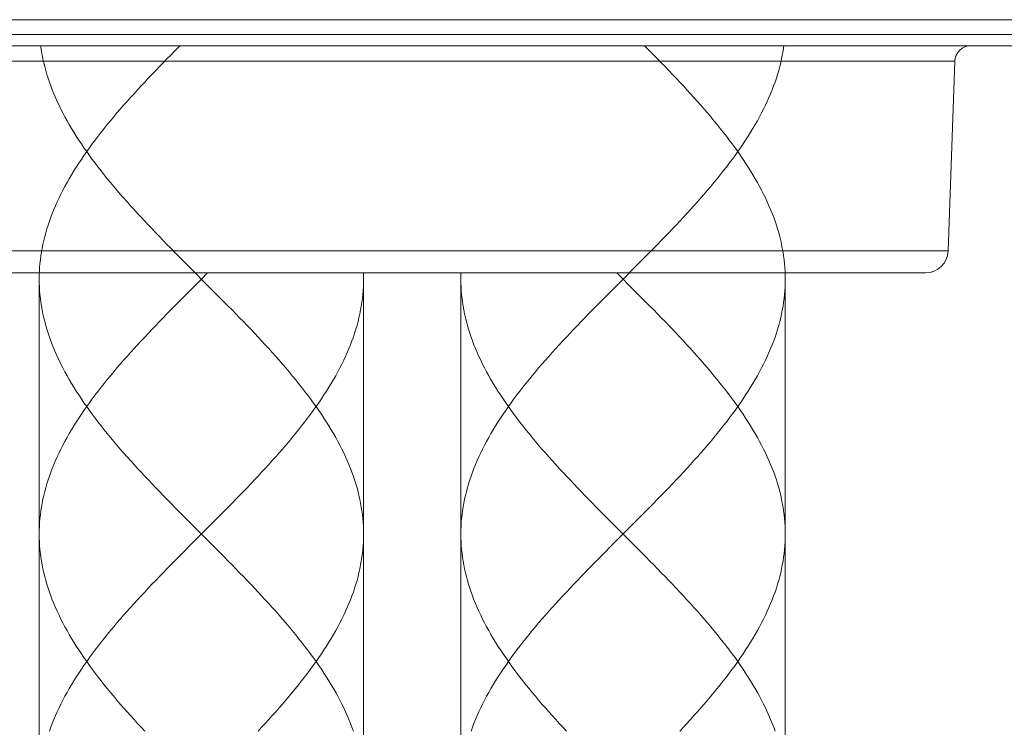
# Model space of a CAD drawing. Units: millimetres. Extents: x 1048 to 2098, y 455 to 1940.
# Drawn here: x 1202 to 1233, y 1052 to 1073 of the extents above; entities that cross this region are included whole.
import ezdxf

# ---------------------------------------------------------------- set-up
doc = ezdxf.new("R2010")
doc.units = ezdxf.units.MM
doc.header["$LTSCALE"] = 10
doc.layers.add('細線', color=7, linetype='Continuous', lineweight=9)

msp = doc.modelspace()

# ---------------------------------------------------------------- linework, layer by layer
at = {"layer": '細線'}
for points in [[(1186.856, 1073.395), (1241.867, 1073.395)], [(1190.561, 1072.943), (1238.162, 1072.943)], [(1190.857, 1072.595), (1237.866, 1072.595)], [(1202.903, 1072.595), (1202.91, 1072.544), (1202.929, 1072.425), (1202.95, 1072.306), (1202.974, 1072.187), (1203, 1072.068), (1203.03, 1071.949), (1203.062, 1071.83), (1203.097, 1071.711), (1203.134, 1071.592), (1203.175, 1071.473), (1203.218, 1071.354), (1203.263, 1071.235), (1203.311, 1071.116), (1203.362, 1070.997), (1203.415, 1070.878), (1203.471, 1070.759), (1203.529, 1070.64), (1203.59, 1070.521), (1203.653, 1070.402), (1203.719, 1070.283), (1203.787, 1070.164), (1203.857, 1070.045), (1203.929, 1069.926), (1204.004, 1069.807), (1204.081, 1069.688), (1204.16, 1069.569), (1204.241, 1069.45), (1204.324, 1069.331), (1204.409, 1069.212), (1204.496, 1069.093), (1204.585, 1068.974), (1204.676, 1068.855), (1204.769, 1068.735), (1204.863, 1068.616), (1204.96, 1068.497), (1205.057, 1068.378), (1205.157, 1068.259), (1205.258, 1068.14), (1205.36, 1068.021), (1205.464, 1067.902), (1205.569, 1067.783), (1205.675, 1067.664), (1205.783, 1067.545), (1205.892, 1067.426), (1206.002, 1067.307), (1206.113, 1067.188), (1206.225, 1067.069), (1206.338, 1066.95), (1206.451, 1066.831), (1206.566, 1066.712), (1206.681, 1066.593), (1206.797, 1066.474), (1206.914, 1066.355), (1207.031, 1066.236), (1207.149, 1066.117), (1207.385, 1065.879)], [(1207.199, 1072.595), (1207.031, 1072.425)], [(1221.524, 1072.595), (1221.692, 1072.425), (1221.809, 1072.306), (1221.926, 1072.187), (1222.042, 1072.068), (1222.157, 1071.949), (1222.272, 1071.83), (1222.386, 1071.711), (1222.499, 1071.592), (1222.611, 1071.473), (1222.722, 1071.354), (1222.832, 1071.235), (1222.94, 1071.116), (1223.048, 1070.997), (1223.155, 1070.878), (1223.26, 1070.759), (1223.363, 1070.64), (1223.466, 1070.521), (1223.567, 1070.402), (1223.666, 1070.283), (1223.764, 1070.164), (1223.86, 1070.045), (1223.954, 1069.926), (1224.047, 1069.807), (1224.138, 1069.688), (1224.227, 1069.569), (1224.314, 1069.45), (1224.399, 1069.331), (1224.482, 1069.212), (1224.563, 1069.093), (1224.642, 1068.974), (1224.719, 1068.855), (1224.794, 1068.735), (1224.866, 1068.616), (1224.937, 1068.497), (1225.004, 1068.378), (1225.07, 1068.259), (1225.133, 1068.14), (1225.194, 1068.021), (1225.252, 1067.902), (1225.308, 1067.783), (1225.361, 1067.664), (1225.412, 1067.545), (1225.46, 1067.426), (1225.506, 1067.307), (1225.549, 1067.188), (1225.589, 1067.069), (1225.626, 1066.95), (1225.661, 1066.831), (1225.693, 1066.712), (1225.723, 1066.593), (1225.749, 1066.474), (1225.773, 1066.355), (1225.795, 1066.236), (1225.813, 1066.117), (1225.828, 1065.998), (1225.841, 1065.879), (1225.851, 1065.76), (1225.858, 1065.641), (1225.86, 1065.594)], [(1225.82, 1072.595), (1225.813, 1072.544), (1225.795, 1072.425), (1225.773, 1072.306), (1225.749, 1072.187), (1225.723, 1072.068), (1225.693, 1071.949), (1225.661, 1071.83), (1225.626, 1071.711), (1225.589, 1071.592), (1225.548, 1071.473), (1225.505, 1071.354), (1225.46, 1071.235), (1225.412, 1071.116), (1225.361, 1070.997), (1225.308, 1070.878), (1225.252, 1070.759), (1225.194, 1070.64), (1225.133, 1070.521), (1225.07, 1070.402), (1225.004, 1070.283), (1224.936, 1070.164), (1224.866, 1070.045), (1224.794, 1069.926), (1224.719, 1069.807), (1224.642, 1069.688), (1224.563, 1069.569), (1224.482, 1069.45), (1224.399, 1069.331), (1224.314, 1069.212), (1224.227, 1069.093), (1224.138, 1068.974), (1224.047, 1068.855), (1223.954, 1068.735), (1223.86, 1068.616), (1223.763, 1068.497), (1223.666, 1068.378), (1223.566, 1068.259), (1223.465, 1068.14), (1223.363, 1068.021), (1223.259, 1067.902), (1223.154, 1067.783), (1223.048, 1067.664), (1222.94, 1067.545), (1222.831, 1067.426), (1222.721, 1067.307), (1222.61, 1067.188), (1222.498, 1067.069), (1222.385, 1066.95), (1222.272, 1066.831), (1222.157, 1066.712), (1222.042, 1066.593), (1221.926, 1066.474), (1221.809, 1066.355), (1221.692, 1066.236)], [(1207.031, 1072.425), (1206.914, 1072.306), (1206.797, 1072.187), (1206.681, 1072.068), (1206.566, 1071.949), (1206.451, 1071.83), (1206.337, 1071.711), (1206.224, 1071.592), (1206.112, 1071.473), (1206.001, 1071.354), (1205.891, 1071.235), (1205.783, 1071.116), (1205.675, 1070.997), (1205.569, 1070.878), (1205.463, 1070.759), (1205.36, 1070.64), (1205.257, 1070.521), (1205.156, 1070.402), (1205.057, 1070.283), (1204.959, 1070.164), (1204.863, 1070.045), (1204.769, 1069.926), (1204.676, 1069.807), (1204.585, 1069.688), (1204.496, 1069.569), (1204.409, 1069.45), (1204.324, 1069.331), (1204.241, 1069.212), (1204.16, 1069.093), (1204.081, 1068.974), (1204.004, 1068.855), (1203.929, 1068.735), (1203.857, 1068.616), (1203.786, 1068.497), (1203.719, 1068.378), (1203.653, 1068.259), (1203.59, 1068.14), (1203.529, 1068.021), (1203.471, 1067.902), (1203.415, 1067.783), (1203.362, 1067.664), (1203.311, 1067.545), (1203.263, 1067.426), (1203.217, 1067.307), (1203.175, 1067.188), (1203.134, 1067.069), (1203.097, 1066.95), (1203.062, 1066.831), (1203.03, 1066.712), (1203, 1066.593), (1202.974, 1066.474), (1202.95, 1066.355), (1202.929, 1066.236), (1202.91, 1066.117), (1202.895, 1065.998), (1202.882, 1065.879), (1202.872, 1065.76), (1202.865, 1065.641), (1202.863, 1065.594)], [(1197.631, 1072.113), (1231.092, 1072.113)], [(1231.092, 1072.113), (1230.888, 1066.269)], [(1230.888, 1066.269), (1197.835, 1066.269)], [(1221.692, 1066.236), (1221.456, 1065.998)], [(1221.456, 1065.998), (1221.22, 1065.76)], [(1207.385, 1065.879), (1208.217, 1065.046)], [(1221.22, 1065.76), (1220.863, 1065.403)], [(1230.189, 1065.594), (1198.534, 1065.594)], [(1202.859, 1065.594), (1202.859, 1033.387)], [(1202.863, 1065.594), (1202.862, 1065.562), (1202.861, 1065.53), (1202.86, 1065.498), (1202.86, 1065.467), (1202.859, 1065.435)], [(1202.859, 1065.403), (1202.861, 1065.284), (1202.865, 1065.165), (1202.872, 1065.046), (1202.882, 1064.927), (1202.895, 1064.808), (1202.91, 1064.689), (1202.929, 1064.57), (1202.95, 1064.451), (1202.974, 1064.332), (1203, 1064.213), (1203.03, 1064.094), (1203.062, 1063.975), (1203.097, 1063.856), (1203.134, 1063.737), (1203.175, 1063.618), (1203.217, 1063.499), (1203.263, 1063.38), (1203.311, 1063.261), (1203.362, 1063.142), (1203.415, 1063.023), (1203.471, 1062.904), (1203.529, 1062.785), (1203.59, 1062.666), (1203.653, 1062.547), (1203.719, 1062.427), (1203.787, 1062.308), (1203.857, 1062.189), (1203.929, 1062.07), (1204.004, 1061.951), (1204.081, 1061.832), (1204.16, 1061.713), (1204.241, 1061.594), (1204.324, 1061.475), (1204.409, 1061.356), (1204.496, 1061.237), (1204.585, 1061.118), (1204.676, 1060.999), (1204.769, 1060.88), (1204.863, 1060.761), (1204.959, 1060.642), (1205.057, 1060.523), (1205.156, 1060.404), (1205.257, 1060.285), (1205.36, 1060.166), (1205.463, 1060.047), (1205.569, 1059.928), (1205.675, 1059.809), (1205.783, 1059.69), (1205.892, 1059.571), (1206.002, 1059.452), (1206.113, 1059.333), (1206.225, 1059.214), (1206.338, 1059.095), (1206.451, 1058.976), (1206.566, 1058.857), (1206.681, 1058.738), (1206.797, 1058.619), (1206.914, 1058.5), (1207.031, 1058.381), (1207.149, 1058.262), (1207.385, 1058.024)], [(1207.86, 1065.403), (1207.503, 1065.046)], [(1208.051, 1065.594), (1207.86, 1065.403)], [(1212.861, 1065.403), (1212.86, 1065.284), (1212.856, 1065.165), (1212.848, 1065.046), (1212.839, 1064.927), (1212.826, 1064.808), (1212.81, 1064.689), (1212.792, 1064.57), (1212.771, 1064.451), (1212.747, 1064.332), (1212.72, 1064.213), (1212.691, 1064.094), (1212.659, 1063.975), (1212.624, 1063.856), (1212.586, 1063.737), (1212.546, 1063.618), (1212.503, 1063.499), (1212.458, 1063.38), (1212.409, 1063.261), (1212.359, 1063.142), (1212.305, 1063.023), (1212.25, 1062.904), (1212.191, 1062.785), (1212.131, 1062.666), (1212.067, 1062.547), (1212.002, 1062.427), (1211.934, 1062.308), (1211.864, 1062.189), (1211.791, 1062.07), (1211.717, 1061.951), (1211.64, 1061.832), (1211.561, 1061.713), (1211.48, 1061.594), (1211.396, 1061.475), (1211.311, 1061.356), (1211.224, 1061.237), (1211.135, 1061.118), (1211.044, 1060.999), (1210.952, 1060.88), (1210.857, 1060.761), (1210.761, 1060.642), (1210.663, 1060.523), (1210.564, 1060.404), (1210.463, 1060.285), (1210.361, 1060.166), (1210.257, 1060.047), (1210.152, 1059.928), (1210.045, 1059.809), (1209.938, 1059.69), (1209.829, 1059.571), (1209.719, 1059.452), (1209.608, 1059.333), (1209.496, 1059.214), (1209.383, 1059.095), (1209.269, 1058.976), (1209.154, 1058.857), (1209.039, 1058.738), (1208.923, 1058.619), (1208.807, 1058.5), (1208.689, 1058.381)], [(1212.858, 1065.594), (1212.859, 1065.562), (1212.86, 1065.53), (1212.86, 1065.498), (1212.861, 1065.467), (1212.861, 1065.435)], [(1212.861, 1065.594), (1212.861, 918.365)], [(1215.862, 1065.594), (1215.862, 918.365)], [(1215.865, 1065.594), (1215.864, 1065.562), (1215.863, 1065.53), (1215.863, 1065.498), (1215.862, 1065.467), (1215.862, 1065.435)], [(1215.862, 1065.403), (1215.863, 1065.284), (1215.867, 1065.165), (1215.875, 1065.046), (1215.884, 1064.927), (1215.897, 1064.808), (1215.913, 1064.689), (1215.931, 1064.57), (1215.952, 1064.451), (1215.976, 1064.332), (1216.003, 1064.213), (1216.032, 1064.094), (1216.064, 1063.975), (1216.099, 1063.856), (1216.137, 1063.737), (1216.177, 1063.618), (1216.22, 1063.499), (1216.266, 1063.38), (1216.314, 1063.261), (1216.364, 1063.142), (1216.418, 1063.023), (1216.473, 1062.904), (1216.532, 1062.785), (1216.592, 1062.666), (1216.656, 1062.547), (1216.721, 1062.427), (1216.789, 1062.308), (1216.859, 1062.189), (1216.932, 1062.07), (1217.006, 1061.951), (1217.083, 1061.832), (1217.162, 1061.713), (1217.243, 1061.594), (1217.327, 1061.475), (1217.412, 1061.356), (1217.499, 1061.237), (1217.588, 1061.118), (1217.679, 1060.999), (1217.771, 1060.88), (1217.866, 1060.761), (1217.962, 1060.642), (1218.06, 1060.523), (1218.159, 1060.404), (1218.26, 1060.285), (1218.362, 1060.166), (1218.466, 1060.047), (1218.571, 1059.928), (1218.678, 1059.809), (1218.785, 1059.69), (1218.894, 1059.571), (1219.004, 1059.452), (1219.115, 1059.333), (1219.227, 1059.214), (1219.34, 1059.095), (1219.454, 1058.976), (1219.569, 1058.857), (1219.684, 1058.738), (1219.8, 1058.619), (1219.916, 1058.5), (1220.034, 1058.381), (1220.151, 1058.262), (1220.387, 1058.024)], [(1220.863, 1065.403), (1220.506, 1065.046)], [(1220.672, 1065.594), (1221.22, 1065.046)], [(1225.864, 1065.403), (1225.862, 1065.284), (1225.858, 1065.165), (1225.851, 1065.046), (1225.841, 1064.927), (1225.828, 1064.808), (1225.813, 1064.689), (1225.795, 1064.57), (1225.773, 1064.451), (1225.749, 1064.332), (1225.723, 1064.213), (1225.693, 1064.094), (1225.661, 1063.975), (1225.626, 1063.856), (1225.589, 1063.737), (1225.548, 1063.618), (1225.506, 1063.499), (1225.46, 1063.38), (1225.412, 1063.261), (1225.361, 1063.142), (1225.308, 1063.023), (1225.252, 1062.904), (1225.194, 1062.785), (1225.133, 1062.666), (1225.07, 1062.547), (1225.004, 1062.427), (1224.936, 1062.308), (1224.866, 1062.189), (1224.794, 1062.07), (1224.719, 1061.951), (1224.642, 1061.832), (1224.563, 1061.713), (1224.482, 1061.594), (1224.399, 1061.475), (1224.314, 1061.356), (1224.227, 1061.237), (1224.138, 1061.118), (1224.047, 1060.999), (1223.954, 1060.88), (1223.86, 1060.761), (1223.764, 1060.642), (1223.666, 1060.523), (1223.567, 1060.404), (1223.466, 1060.285), (1223.363, 1060.166), (1223.26, 1060.047), (1223.154, 1059.928), (1223.048, 1059.809), (1222.94, 1059.69), (1222.831, 1059.571), (1222.721, 1059.452), (1222.61, 1059.333), (1222.498, 1059.214), (1222.385, 1059.095), (1222.272, 1058.976), (1222.157, 1058.857), (1222.042, 1058.738), (1221.926, 1058.619), (1221.809, 1058.5), (1221.692, 1058.381)], [(1225.86, 1065.594), (1225.861, 1065.562), (1225.862, 1065.53), (1225.863, 1065.498), (1225.863, 1065.467), (1225.864, 1065.435)], [(1225.864, 1065.594), (1225.864, 1033.387)], [(1207.503, 1065.046), (1207.267, 1064.808)], [(1208.217, 1065.046), (1208.454, 1064.808)], [(1220.506, 1065.046), (1220.269, 1064.808)], [(1221.22, 1065.046), (1221.456, 1064.808)], [(1207.267, 1064.808), (1207.031, 1064.57)], [(1208.454, 1064.808), (1208.689, 1064.57), (1208.807, 1064.451), (1208.923, 1064.332), (1209.039, 1064.213), (1209.155, 1064.094), (1209.269, 1063.975), (1209.383, 1063.856), (1209.496, 1063.737), (1209.608, 1063.618), (1209.719, 1063.499), (1209.829, 1063.38), (1209.938, 1063.261), (1210.045, 1063.142), (1210.152, 1063.023), (1210.257, 1062.904), (1210.361, 1062.785), (1210.463, 1062.666), (1210.564, 1062.547), (1210.663, 1062.427), (1210.761, 1062.308), (1210.857, 1062.189), (1210.952, 1062.07), (1211.044, 1061.951), (1211.135, 1061.832), (1211.224, 1061.713), (1211.311, 1061.594), (1211.396, 1061.475), (1211.48, 1061.356), (1211.561, 1061.237), (1211.64, 1061.118), (1211.717, 1060.999), (1211.791, 1060.88), (1211.864, 1060.761), (1211.934, 1060.642), (1212.002, 1060.523), (1212.067, 1060.404), (1212.13, 1060.285), (1212.191, 1060.166), (1212.249, 1060.047), (1212.305, 1059.928), (1212.359, 1059.809), (1212.409, 1059.69), (1212.457, 1059.571), (1212.503, 1059.452), (1212.546, 1059.333), (1212.586, 1059.214), (1212.624, 1059.095), (1212.659, 1058.976), (1212.691, 1058.857), (1212.72, 1058.738), (1212.747, 1058.619), (1212.771, 1058.5), (1212.792, 1058.381), (1212.81, 1058.262), (1212.826, 1058.142), (1212.839, 1058.024), (1212.848, 1057.904), (1212.856, 1057.785), (1212.86, 1057.666), (1212.861, 1057.547)], [(1220.269, 1064.808), (1220.034, 1064.57)], [(1221.456, 1064.808), (1221.692, 1064.57), (1221.809, 1064.451), (1221.926, 1064.332), (1222.042, 1064.213), (1222.157, 1064.094), (1222.272, 1063.975), (1222.385, 1063.856), (1222.498, 1063.737), (1222.61, 1063.618), (1222.721, 1063.499), (1222.831, 1063.38), (1222.94, 1063.261), (1223.048, 1063.142), (1223.154, 1063.023), (1223.259, 1062.904), (1223.363, 1062.785), (1223.466, 1062.666), (1223.566, 1062.547), (1223.666, 1062.427), (1223.764, 1062.308), (1223.86, 1062.189), (1223.954, 1062.07), (1224.047, 1061.951), (1224.138, 1061.832), (1224.227, 1061.713), (1224.314, 1061.594), (1224.399, 1061.475), (1224.482, 1061.356), (1224.563, 1061.237), (1224.642, 1061.118), (1224.719, 1060.999), (1224.794, 1060.88), (1224.866, 1060.761), (1224.936, 1060.642), (1225.004, 1060.523), (1225.07, 1060.404), (1225.133, 1060.285), (1225.194, 1060.166), (1225.252, 1060.047), (1225.308, 1059.928), (1225.361, 1059.809), (1225.412, 1059.69), (1225.46, 1059.571), (1225.506, 1059.452), (1225.548, 1059.333), (1225.589, 1059.214), (1225.626, 1059.095), (1225.661, 1058.976), (1225.693, 1058.857), (1225.723, 1058.738), (1225.749, 1058.619), (1225.773, 1058.5), (1225.795, 1058.381), (1225.813, 1058.262), (1225.828, 1058.142), (1225.841, 1058.024), (1225.851, 1057.904), (1225.858, 1057.785), (1225.862, 1057.666), (1225.864, 1057.547)], [(1207.031, 1064.57), (1206.914, 1064.451), (1206.797, 1064.332), (1206.681, 1064.213), (1206.566, 1064.094), (1206.451, 1063.975), (1206.338, 1063.856), (1206.225, 1063.737), (1206.113, 1063.618), (1206.002, 1063.499), (1205.892, 1063.38), (1205.783, 1063.261), (1205.675, 1063.142), (1205.569, 1063.023), (1205.464, 1062.904), (1205.36, 1062.785), (1205.257, 1062.666), (1205.157, 1062.547), (1205.057, 1062.427), (1204.959, 1062.308), (1204.863, 1062.189), (1204.769, 1062.07), (1204.676, 1061.951), (1204.585, 1061.832), (1204.496, 1061.713), (1204.409, 1061.594), (1204.324, 1061.475), (1204.241, 1061.356), (1204.16, 1061.237), (1204.081, 1061.118), (1204.004, 1060.999), (1203.929, 1060.88), (1203.857, 1060.761), (1203.787, 1060.642), (1203.719, 1060.523), (1203.653, 1060.404), (1203.59, 1060.285), (1203.529, 1060.166), (1203.471, 1060.047), (1203.415, 1059.928), (1203.362, 1059.809), (1203.311, 1059.69), (1203.263, 1059.571), (1203.217, 1059.452), (1203.175, 1059.333), (1203.134, 1059.214), (1203.097, 1059.095), (1203.062, 1058.976), (1203.03, 1058.857), (1203, 1058.738), (1202.974, 1058.619), (1202.95, 1058.5), (1202.929, 1058.381), (1202.91, 1058.262), (1202.895, 1058.142), (1202.882, 1058.024), (1202.872, 1057.904), (1202.865, 1057.785), (1202.861, 1057.666), (1202.859, 1057.547)], [(1220.034, 1064.57), (1219.916, 1064.451), (1219.8, 1064.332), (1219.684, 1064.213), (1219.568, 1064.094), (1219.454, 1063.975), (1219.34, 1063.856), (1219.227, 1063.737), (1219.115, 1063.618), (1219.004, 1063.499), (1218.894, 1063.38), (1218.785, 1063.261), (1218.678, 1063.142), (1218.571, 1063.023), (1218.466, 1062.904), (1218.362, 1062.785), (1218.26, 1062.666), (1218.159, 1062.547), (1218.06, 1062.427), (1217.962, 1062.308), (1217.866, 1062.189), (1217.771, 1062.07), (1217.679, 1061.951), (1217.588, 1061.832), (1217.499, 1061.713), (1217.412, 1061.594), (1217.327, 1061.475), (1217.243, 1061.356), (1217.162, 1061.237), (1217.083, 1061.118), (1217.006, 1060.999), (1216.932, 1060.88), (1216.859, 1060.761), (1216.789, 1060.642), (1216.721, 1060.523), (1216.656, 1060.404), (1216.593, 1060.285), (1216.532, 1060.166), (1216.474, 1060.047), (1216.418, 1059.928), (1216.364, 1059.809), (1216.314, 1059.69), (1216.266, 1059.571), (1216.22, 1059.452), (1216.177, 1059.333), (1216.137, 1059.214), (1216.099, 1059.095), (1216.064, 1058.976), (1216.032, 1058.857), (1216.003, 1058.738), (1215.976, 1058.619), (1215.952, 1058.5), (1215.931, 1058.381), (1215.913, 1058.262), (1215.897, 1058.142), (1215.884, 1058.024), (1215.875, 1057.904), (1215.867, 1057.785), (1215.863, 1057.666), (1215.862, 1057.547)], [(1208.689, 1058.381), (1208.454, 1058.142)], [(1221.692, 1058.381), (1221.456, 1058.142)], [(1207.385, 1058.024), (1208.098, 1057.309)], [(1208.454, 1058.142), (1208.217, 1057.904)], [(1220.387, 1058.024), (1221.101, 1057.309)], [(1221.456, 1058.142), (1221.219, 1057.904)], [(1208.217, 1057.904), (1207.503, 1057.19)], [(1221.219, 1057.904), (1220.506, 1057.19)], [(1202.859, 1057.547), (1202.861, 1057.428), (1202.865, 1057.309), (1202.872, 1057.19), (1202.882, 1057.071), (1202.895, 1056.952), (1202.91, 1056.833), (1202.929, 1056.714), (1202.95, 1056.595), (1202.974, 1056.476), (1203, 1056.357), (1203.03, 1056.238), (1203.062, 1056.119), (1203.097, 1056), (1203.134, 1055.881), (1203.175, 1055.762), (1203.218, 1055.643), (1203.263, 1055.524), (1203.311, 1055.405), (1203.362, 1055.286), (1203.415, 1055.167), (1203.471, 1055.048), (1203.529, 1054.929), (1203.59, 1054.81), (1203.653, 1054.691), (1203.719, 1054.572), (1203.787, 1054.453), (1203.857, 1054.334), (1203.929, 1054.215), (1204.004, 1054.096), (1204.081, 1053.977), (1204.16, 1053.858), (1204.241, 1053.739), (1204.324, 1053.62), (1204.409, 1053.501), (1204.496, 1053.382), (1204.585, 1053.263), (1204.676, 1053.143), (1204.769, 1053.024), (1204.863, 1052.905), (1204.96, 1052.786), (1205.057, 1052.667), (1205.157, 1052.548), (1205.258, 1052.429), (1205.36, 1052.31), (1205.464, 1052.191), (1205.569, 1052.072), (1205.675, 1051.953), (1205.783, 1051.834), (1205.892, 1051.715), (1206.002, 1051.596), (1206.113, 1051.477)], [(1212.861, 1057.547), (1212.86, 1057.428), (1212.856, 1057.309), (1212.848, 1057.19), (1212.839, 1057.071), (1212.826, 1056.952), (1212.81, 1056.833), (1212.792, 1056.714), (1212.771, 1056.595), (1212.747, 1056.476), (1212.72, 1056.357), (1212.691, 1056.238), (1212.659, 1056.119), (1212.624, 1056), (1212.586, 1055.881), (1212.546, 1055.762), (1212.503, 1055.643), (1212.457, 1055.524), (1212.409, 1055.405), (1212.358, 1055.286), (1212.305, 1055.167), (1212.249, 1055.048), (1212.191, 1054.929), (1212.13, 1054.81), (1212.067, 1054.691), (1212.002, 1054.572), (1211.934, 1054.453), (1211.864, 1054.334), (1211.791, 1054.215), (1211.717, 1054.096), (1211.64, 1053.977), (1211.561, 1053.858), (1211.48, 1053.739), (1211.396, 1053.62), (1211.311, 1053.501), (1211.224, 1053.382), (1211.135, 1053.263), (1211.044, 1053.143), (1210.952, 1053.024), (1210.857, 1052.905), (1210.761, 1052.786), (1210.663, 1052.667), (1210.564, 1052.548), (1210.463, 1052.429), (1210.361, 1052.31), (1210.257, 1052.191), (1210.152, 1052.072), (1210.045, 1051.953), (1209.938, 1051.834), (1209.829, 1051.715), (1209.719, 1051.596), (1209.608, 1051.477)], [(1215.862, 1057.547), (1215.863, 1057.428), (1215.867, 1057.309), (1215.875, 1057.19), (1215.884, 1057.071), (1215.897, 1056.952), (1215.913, 1056.833), (1215.931, 1056.714), (1215.952, 1056.595), (1215.976, 1056.476), (1216.003, 1056.357), (1216.032, 1056.238), (1216.064, 1056.119), (1216.099, 1056), (1216.137, 1055.881), (1216.177, 1055.762), (1216.22, 1055.643), (1216.266, 1055.524), (1216.314, 1055.405), (1216.365, 1055.286), (1216.418, 1055.167), (1216.474, 1055.048), (1216.532, 1054.929), (1216.593, 1054.81), (1216.656, 1054.691), (1216.721, 1054.572), (1216.789, 1054.453), (1216.859, 1054.334), (1216.932, 1054.215), (1217.006, 1054.096), (1217.083, 1053.977), (1217.162, 1053.858), (1217.243, 1053.739), (1217.327, 1053.62), (1217.412, 1053.501), (1217.499, 1053.382), (1217.588, 1053.263), (1217.679, 1053.143), (1217.772, 1053.024), (1217.866, 1052.905), (1217.962, 1052.786), (1218.06, 1052.667), (1218.159, 1052.548), (1218.26, 1052.429), (1218.362, 1052.31), (1218.466, 1052.191), (1218.571, 1052.072), (1218.678, 1051.953), (1218.785, 1051.834), (1218.894, 1051.715), (1219.004, 1051.596), (1219.115, 1051.477)], [(1225.864, 1057.547), (1225.862, 1057.428), (1225.858, 1057.309), (1225.851, 1057.19), (1225.841, 1057.071), (1225.828, 1056.952), (1225.813, 1056.833), (1225.795, 1056.714), (1225.773, 1056.595), (1225.749, 1056.476), (1225.723, 1056.357), (1225.693, 1056.238), (1225.661, 1056.119), (1225.626, 1056), (1225.589, 1055.881), (1225.548, 1055.762), (1225.505, 1055.643), (1225.46, 1055.524), (1225.412, 1055.405), (1225.361, 1055.286), (1225.308, 1055.167), (1225.252, 1055.048), (1225.194, 1054.929), (1225.133, 1054.81), (1225.07, 1054.691), (1225.004, 1054.572), (1224.936, 1054.453), (1224.866, 1054.334), (1224.794, 1054.215), (1224.719, 1054.096), (1224.642, 1053.977), (1224.563, 1053.858), (1224.482, 1053.739), (1224.399, 1053.62), (1224.314, 1053.501), (1224.227, 1053.382), (1224.138, 1053.263), (1224.047, 1053.143), (1223.954, 1053.024), (1223.86, 1052.905), (1223.763, 1052.786), (1223.666, 1052.667), (1223.566, 1052.548), (1223.465, 1052.429), (1223.363, 1052.31), (1223.259, 1052.191), (1223.154, 1052.072), (1223.048, 1051.953), (1222.94, 1051.834), (1222.831, 1051.715), (1222.721, 1051.596), (1222.61, 1051.477)], [(1207.503, 1057.19), (1207.267, 1056.952)], [(1208.098, 1057.309), (1208.336, 1057.071)], [(1220.506, 1057.19), (1220.269, 1056.952)], [(1221.101, 1057.309), (1221.338, 1057.071)], [(1207.267, 1056.952), (1207.031, 1056.714)], [(1208.336, 1057.071), (1208.572, 1056.833), (1208.689, 1056.714), (1208.807, 1056.595), (1208.923, 1056.476), (1209.039, 1056.357), (1209.155, 1056.238), (1209.269, 1056.119), (1209.383, 1056), (1209.496, 1055.881), (1209.608, 1055.762), (1209.719, 1055.643), (1209.829, 1055.524), (1209.938, 1055.405), (1210.046, 1055.286), (1210.152, 1055.167), (1210.257, 1055.048), (1210.361, 1054.929), (1210.463, 1054.81), (1210.564, 1054.691), (1210.663, 1054.572), (1210.761, 1054.453), (1210.857, 1054.334), (1210.952, 1054.215), (1211.044, 1054.096), (1211.135, 1053.977), (1211.224, 1053.858), (1211.311, 1053.739), (1211.396, 1053.62), (1211.48, 1053.501), (1211.561, 1053.382), (1211.64, 1053.263), (1211.717, 1053.143), (1211.791, 1053.024), (1211.864, 1052.905), (1211.934, 1052.786), (1212.002, 1052.667), (1212.067, 1052.548), (1212.131, 1052.429), (1212.191, 1052.31), (1212.25, 1052.191), (1212.305, 1052.072), (1212.359, 1051.953), (1212.409, 1051.834), (1212.458, 1051.715), (1212.503, 1051.596), (1212.546, 1051.477)], [(1220.269, 1056.952), (1220.034, 1056.714)], [(1221.338, 1057.071), (1221.574, 1056.833), (1221.692, 1056.714), (1221.809, 1056.595), (1221.926, 1056.476), (1222.042, 1056.357), (1222.157, 1056.238), (1222.272, 1056.119), (1222.386, 1056), (1222.499, 1055.881), (1222.611, 1055.762), (1222.722, 1055.643), (1222.832, 1055.524), (1222.94, 1055.405), (1223.048, 1055.286), (1223.155, 1055.167), (1223.26, 1055.048), (1223.363, 1054.929), (1223.466, 1054.81), (1223.567, 1054.691), (1223.666, 1054.572), (1223.764, 1054.453), (1223.86, 1054.334), (1223.954, 1054.215), (1224.047, 1054.096), (1224.138, 1053.977), (1224.227, 1053.858), (1224.314, 1053.739), (1224.399, 1053.62), (1224.482, 1053.501), (1224.563, 1053.382), (1224.642, 1053.263), (1224.719, 1053.143), (1224.794, 1053.024), (1224.866, 1052.905), (1224.937, 1052.786), (1225.004, 1052.667), (1225.07, 1052.548), (1225.133, 1052.429), (1225.194, 1052.31), (1225.252, 1052.191), (1225.308, 1052.072), (1225.361, 1051.953), (1225.412, 1051.834), (1225.46, 1051.715), (1225.506, 1051.596), (1225.549, 1051.477)], [(1207.031, 1056.714), (1206.914, 1056.595), (1206.797, 1056.476), (1206.681, 1056.357), (1206.566, 1056.238), (1206.451, 1056.119), (1206.337, 1056), (1206.224, 1055.881), (1206.112, 1055.762), (1206.001, 1055.643), (1205.891, 1055.524), (1205.783, 1055.405), (1205.675, 1055.286), (1205.569, 1055.167), (1205.463, 1055.048), (1205.36, 1054.929), (1205.257, 1054.81), (1205.156, 1054.691), (1205.057, 1054.572), (1204.959, 1054.453), (1204.863, 1054.334), (1204.769, 1054.215), (1204.676, 1054.096), (1204.585, 1053.977), (1204.496, 1053.858), (1204.409, 1053.739), (1204.324, 1053.62), (1204.241, 1053.501), (1204.16, 1053.382), (1204.081, 1053.263), (1204.004, 1053.143), (1203.929, 1053.024), (1203.857, 1052.905), (1203.786, 1052.786), (1203.719, 1052.667), (1203.653, 1052.548), (1203.59, 1052.429), (1203.529, 1052.31), (1203.471, 1052.191), (1203.415, 1052.072), (1203.362, 1051.953), (1203.311, 1051.834), (1203.263, 1051.715), (1203.217, 1051.596), (1203.175, 1051.477)], [(1220.034, 1056.714), (1219.916, 1056.595), (1219.8, 1056.476), (1219.684, 1056.357), (1219.568, 1056.238), (1219.454, 1056.119), (1219.34, 1056), (1219.227, 1055.881), (1219.115, 1055.762), (1219.004, 1055.643), (1218.894, 1055.524), (1218.785, 1055.405), (1218.677, 1055.286), (1218.571, 1055.167), (1218.466, 1055.048), (1218.362, 1054.929), (1218.26, 1054.81), (1218.159, 1054.691), (1218.06, 1054.572), (1217.962, 1054.453), (1217.866, 1054.334), (1217.771, 1054.215), (1217.679, 1054.096), (1217.588, 1053.977), (1217.499, 1053.858), (1217.412, 1053.739), (1217.327, 1053.62), (1217.243, 1053.501), (1217.162, 1053.382), (1217.083, 1053.263), (1217.006, 1053.143), (1216.932, 1053.024), (1216.859, 1052.905), (1216.789, 1052.786), (1216.721, 1052.667), (1216.656, 1052.548), (1216.592, 1052.429), (1216.532, 1052.31), (1216.473, 1052.191), (1216.418, 1052.072), (1216.364, 1051.953), (1216.314, 1051.834), (1216.266, 1051.715), (1216.22, 1051.596), (1216.177, 1051.477)]]:
    msp.add_lwpolyline(points, dxfattribs=at)
for points in [[(1231.592, 1072.595), (1231.323, 1072.595), (1231.102, 1072.382), (1231.092, 1072.113)], [(1230.189, 1065.594), (1230.566, 1065.594), (1230.875, 1065.893), (1230.888, 1066.269)]]:
    msp.add_open_spline(points, degree=3, dxfattribs=at)

doc.saveas('drawing.dxf')
